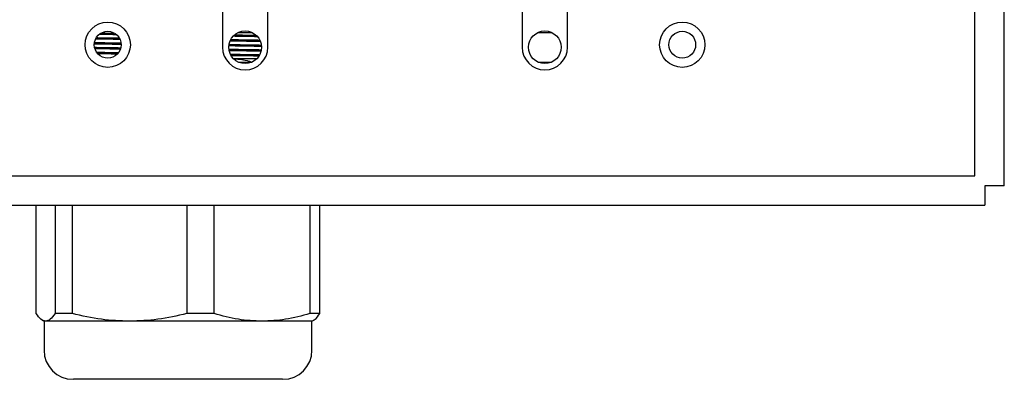
# Model space of a CAD drawing. Units: inches. Extents: x 0.1 to 16.9, y 0.1 to 10.9.
# Drawn here: x 3.1 to 4.7, y 5.6 to 6.1 of the extents above; entities that cross this region are included whole.
import ezdxf

# ---------------------------------------------------------------- set-up
doc = ezdxf.new("R2010")
doc.units = ezdxf.units.IN
doc.header["$MEASUREMENT"] = 0

msp = doc.modelspace()

# ---------------------------------------------------------------- linework, layer by layer
at = {"color": 7, "linetype": 'Continuous', "lineweight": 25}
for p, q in [((4.67272, 5.89151), (4.67272, 7.20401)), ((4.62697, 5.90701), (4.62697, 7.18826)), ((3.46159, 6.17276), (3.46159, 6.10626)), ((3.53184, 6.10626), (3.53184, 6.17276)), ((3.92584, 6.17276), (3.92584, 6.10626)), ((3.99609, 6.10626), (3.99609, 6.17276)), ((3.48616, 6.12934), (3.48763, 6.12938)), ((3.48763, 6.12938), (3.50717, 6.12938)), ((3.95041, 6.12934), (3.95188, 6.12938)), ((3.95188, 6.12938), (3.97142, 6.12938)), ((3.48763, 6.08288), (3.48682, 6.0829)), ((3.50658, 6.08288), (3.48763, 6.08288)), ((3.95188, 6.08288), (3.95107, 6.0829)), ((3.97083, 6.08288), (3.95188, 6.08288)), ((2.15822, 5.90701), (4.62697, 5.90701)), ((4.64272, 5.89151), (4.64272, 5.86151)), ((4.67272, 5.89151), (4.64272, 5.89151)), ((2.14272, 5.86151), (4.64272, 5.86151)), ((3.17309, 5.69349), (3.17309, 5.86151)), ((3.20224, 5.86151), (3.20224, 5.69349)), ((3.22907, 5.69349), (3.22907, 5.86151)), ((3.4064, 5.86151), (3.4064, 5.69349)), ((3.44869, 5.69349), (3.44869, 5.86151)), ((3.59687, 5.86151), (3.59687, 5.69349)), ((3.61234, 5.69349), (3.61234, 5.86151)), ((3.22907, 5.69349), (3.20224, 5.69349)), ((3.44869, 5.69349), (3.4064, 5.69349)), ((3.61234, 5.69349), (3.59687, 5.69349)), ((3.18246, 5.6831), (3.18522, 5.68151)), ((3.18522, 5.68151), (3.18522, 5.63651)), ((3.18767, 5.68151), (3.18522, 5.68151)), ((3.31773, 5.68151), (3.18767, 5.68151)), ((3.52278, 5.68151), (3.31773, 5.68151)), ((3.60022, 5.68151), (3.52278, 5.68151)), ((3.60022, 5.68151), (3.60298, 5.6831)), ((3.60022, 5.63651), (3.60022, 5.68151))]:
    msp.add_line(p, q, dxfattribs=at)
for centre, radius in [((3.28384, 6.11026), 0.03512), ((3.49672, 6.10626), 0.02538), ((3.96097, 6.10626), 0.02537), ((4.17384, 6.11026), 0.03512), ((3.28384, 6.11026), 0.02075), ((4.17384, 6.11026), 0.02075)]:
    msp.add_circle(centre, radius, dxfattribs=at)
for centre, radius, start, end in [((3.49672, 6.10626), 0.03512, 180, 0), ((3.96097, 6.10626), 0.03513, 180, 0), ((3.23022, 5.63651), 0.045, 180, 270), ((3.55522, 5.63651), 0.045, 270, 0)]:
    msp.add_arc(centre, radius, start, end, dxfattribs=at)
for points, knots in [([(3.30296, 6.11832), (3.2957, 6.11844), (3.28167, 6.11867), (3.27067, 6.11888), (3.26537, 6.11898)], [0, 0, 0, 0, 0.5173663, 1, 1, 1, 1]), ([(3.2667, 6.12122), (3.26925, 6.12117), (3.27921, 6.12099), (3.29192, 6.12079), (3.30138, 6.12065)], [0, 0, 0, 0, 0.2561593, 1, 1, 1, 1]), ([(3.29743, 6.12571), (3.2937, 6.12577), (3.2843, 6.12592), (3.27608, 6.12606), (3.27111, 6.12614)], [0, 0, 0, 0, 0.3956128, 1, 1, 1, 1]), ([(3.27438, 6.12854), (3.276, 6.12851), (3.28152, 6.1284), (3.28856, 6.12829), (3.29352, 6.12821)], [0, 0, 0, 0, 0.2950509, 1, 1, 1, 1]), ([(3.47493, 6.11828), (3.47663, 6.11826), (3.4829, 6.11816), (3.49376, 6.11799), (3.50703, 6.11777), (3.5152, 6.11761), (3.51913, 6.11754)], [0, 0, 0, 0, 0.104277, 0.3844727, 0.7036442, 1, 1, 1, 1]), ([(3.51566, 6.12261), (3.51285, 6.12266), (3.50538, 6.1228), (3.49274, 6.12301), (3.48256, 6.12316), (3.47788, 6.12324)], [0, 0, 0, 0, 0.2460704, 0.6532586, 1, 1, 1, 1]), ([(3.48089, 6.1255), (3.4836, 6.12545), (3.4911, 6.12533), (3.50223, 6.12513), (3.51, 6.12498), (3.51371, 6.12491)], [0, 0, 0, 0, 0.2281141, 0.6322125, 1, 1, 1, 1]), ([(3.30452, 6.1106), (3.29843, 6.11069), (3.28558, 6.1109), (3.27182, 6.11112), (3.26499, 6.11125), (3.26345, 6.11128)], [0, 0, 0, 0, 0.41157383, 0.86808348, 1, 1, 1, 1]), ([(3.26379, 6.11374), (3.26879, 6.11364), (3.28048, 6.11342), (3.29546, 6.11317), (3.30403, 6.11303)], [0, 0, 0, 0, 0.4276011, 1, 1, 1, 1]), ([(3.26385, 6.10627), (3.26732, 6.10621), (3.27887, 6.106), (3.29362, 6.10577), (3.30395, 6.10561)], [0, 0, 0, 0, 0.29989725, 1, 1, 1, 1]), ([(3.30313, 6.10332), (3.29582, 6.10344), (3.28137, 6.10368), (3.27006, 6.10389), (3.26447, 6.104)], [0, 0, 0, 0, 0.5063568, 1, 1, 1, 1]), ([(3.47175, 6.10333), (3.47452, 6.10329), (3.48186, 6.10318), (3.49381, 6.10299), (3.50762, 6.10275), (3.51707, 6.10259), (3.52145, 6.1025), (3.52157, 6.1025)], [0, 0, 0, 0, 0.1506078, 0.3993514, 0.6826955, 0.991159, 1, 1, 1, 1]), ([(3.52184, 6.10749), (3.52127, 6.1075), (3.51674, 6.10759), (3.50684, 6.10777), (3.49256, 6.10801), (3.48062, 6.1082), (3.47373, 6.1083), (3.4719, 6.10833)], [0, 0, 0, 0, 0.0410534, 0.3232149, 0.6303885, 0.9015697, 1, 1, 1, 1]), ([(3.47222, 6.11064), (3.47362, 6.11061), (3.47941, 6.11052), (3.48963, 6.11035), (3.50294, 6.11012), (3.51376, 6.10992), (3.51959, 6.10979), (3.52138, 6.10975)], [0, 0, 0, 0, 0.0755964, 0.3107952, 0.5787136, 0.8703812, 1, 1, 1, 1]), ([(3.52123, 6.10003), (3.51914, 6.10007), (3.5133, 6.10019), (3.50219, 6.1004), (3.48843, 6.10064), (3.47823, 6.10081), (3.4729, 6.1009), (3.4724, 6.1009)], [0, 0, 0, 0, 0.1502521, 0.4201253, 0.7139247, 0.9732985, 1, 1, 1, 1]), ([(3.52031, 6.11505), (3.51852, 6.11508), (3.51297, 6.1152), (3.50218, 6.1154), (3.48842, 6.11564), (3.47859, 6.11581), (3.47363, 6.11588), (3.4735, 6.11589)], [0, 0, 0, 0, 0.133922, 0.4155181, 0.7220797, 0.9927204, 1, 1, 1, 1]), ([(3.26709, 6.09868), (3.27104, 6.0986), (3.28072, 6.09841), (3.29312, 6.09821), (3.30045, 6.09809)], [0, 0, 0, 0, 0.4080532, 1, 1, 1, 1]), ([(3.29813, 6.0957), (3.29417, 6.09576), (3.28377, 6.09593), (3.27468, 6.09608), (3.26904, 6.09618)], [0, 0, 0, 0, 0.3802673, 1, 1, 1, 1]), ([(3.47384, 6.09561), (3.4747, 6.0956), (3.47994, 6.09552), (3.48963, 6.09535), (3.50293, 6.09512), (3.51284, 6.09493), (3.51784, 6.09483), (3.51879, 6.09481)], [0, 0, 0, 0, 0.0511094, 0.3097714, 0.604417, 0.9251811, 1, 1, 1, 1]), ([(3.51764, 6.09257), (3.51419, 6.09263), (3.50609, 6.09278), (3.4925, 6.09301), (3.48172, 6.09318), (3.47599, 6.09327), (3.4753, 6.09328)], [0, 0, 0, 0, 0.2708106, 0.6346398, 0.955838, 1, 1, 1, 1]), ([(3.47864, 6.08901), (3.48391, 6.08901), (3.49692, 6.08901), (3.50817, 6.08901), (3.51485, 6.08901)], [0, 0, 0, 0, 0.40563, 1, 1, 1, 1]), ([(3.47903, 6.08851), (3.48314, 6.08819), (3.49101, 6.08758), (3.50036, 6.08587), (3.50528, 6.08388), (3.5067, 6.08331)], [0, 0, 0, 0, 0.4380562, 0.8382297, 1, 1, 1, 1]), ([(3.18767, 5.68151), (3.18526, 5.68206), (3.18035, 5.68319), (3.17555, 5.69001), (3.17309, 5.69349)], [0, 0, 0, 0, 0.4894895, 1, 1, 1, 1]), ([(3.20224, 5.69349), (3.19979, 5.69001), (3.19498, 5.68319), (3.19007, 5.68206), (3.18767, 5.68151)], [0, 0, 0, 0, 0.51059561, 1, 1, 1, 1]), ([(3.31773, 5.68151), (3.3031, 5.68206), (3.27322, 5.68319), (3.24399, 5.69001), (3.22907, 5.69349)], [0, 0, 0, 0, 0.4894891, 1, 1, 1, 1]), ([(3.4064, 5.69349), (3.39147, 5.69001), (3.36225, 5.68319), (3.33236, 5.68206), (3.31773, 5.68151)], [0, 0, 0, 0, 0.5105954, 1, 1, 1, 1]), ([(3.52278, 5.68151), (3.51056, 5.68206), (3.48558, 5.68319), (3.46116, 5.69001), (3.44869, 5.69349)], [0, 0, 0, 0, 0.4894726, 1, 1, 1, 1]), ([(3.59687, 5.69349), (3.5844, 5.69001), (3.55998, 5.68319), (3.53501, 5.68206), (3.52278, 5.68151)], [0, 0, 0, 0, 0.5105097, 1, 1, 1, 1]), ([(3.6027, 5.68359), (3.60345, 5.68383), (3.60671, 5.68491), (3.60989, 5.68976), (3.61234, 5.69349)], [0, 0, 0, 0, 0.2311499, 1, 1, 1, 1]), ([(3.2661, 5.59151), (3.26028, 5.59151), (3.2483, 5.59151), (3.23663, 5.59151), (3.23034, 5.59151), (3.2309, 5.59151), (3.23108, 5.59151)], [0, 0, 0, 0, 0.2701548, 0.5564912, 0.8547323, 1, 1, 1, 1]), ([(3.55435, 5.59151), (3.55451, 5.59151), (3.55495, 5.59151), (3.54945, 5.59151), (3.54168, 5.59151), (3.532, 5.59151), (3.51703, 5.59151), (3.49514, 5.59151), (3.46977, 5.59151), (3.44072, 5.59151), (3.40857, 5.59151), (3.37509, 5.59151), (3.34772, 5.59151), (3.32703, 5.59151), (3.30789, 5.59151), (3.28636, 5.59151), (3.27272, 5.59151), (3.2661, 5.59151)], [0, 0, 0, 0, 0.04378864, 0.12750836, 0.16854436, 0.20959348, 0.28830127, 0.36256084, 0.4368205, 0.51552836, 0.59750824, 0.68122772, 0.76494743, 0.80598357, 0.84703269, 0.92574043, 1, 1, 1, 1])]:
    msp.add_open_spline(points, degree=3, knots=knots, dxfattribs=at)

doc.saveas('drawing.dxf')
